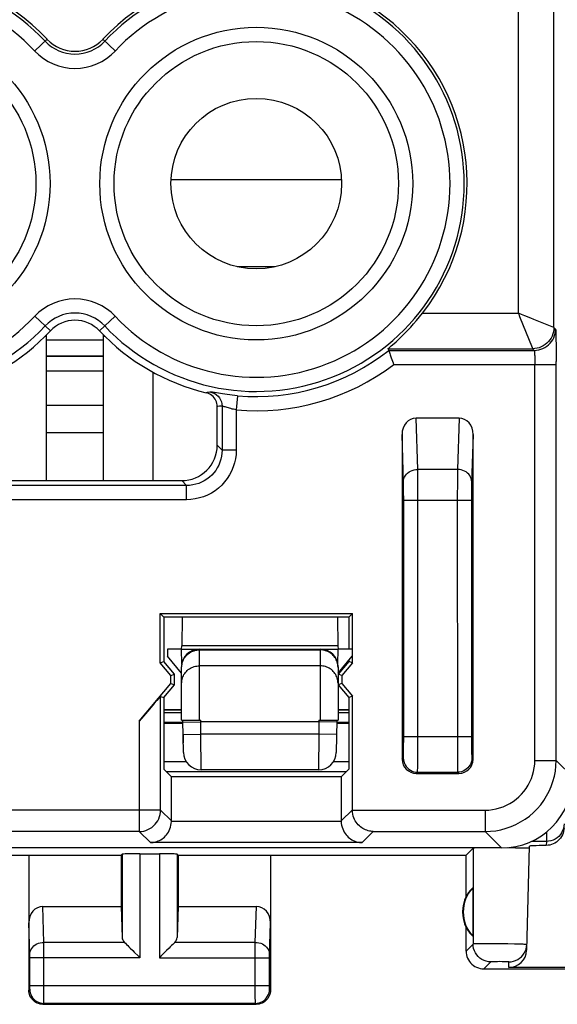
# Model space of a CAD drawing. Units: millimetres. Extents: x -22.4 to 22.4, y -24.3 to 24.7.
# Drawn here: x 0.5 to 8.1, y -24.3 to -10.5 of the extents above; entities that cross this region are included whole.
import ezdxf

# ---------------------------------------------------------------- set-up
doc = ezdxf.new("R2010")
doc.units = ezdxf.units.MM
doc.header["$LTSCALE"] = 16.335
doc.layers.get('0').update_dxf_attribs({"linetype": 'CONTINUOUS'})
for name, color, linetype in [('ASSI', 7, 'CONTINUOUS'), ('CURVE', 7, 'CONTINUOUS'), ('DRAFT', 7, 'CONTINUOUS'), ('RACCORDO', 7, 'CONTINUOUS'), ('SUPERFICI', 7, 'CONTINUOUS')]:
    doc.layers.add(name, color=color, linetype=linetype)

msp = doc.modelspace()

# ---------------------------------------------------------------- linework, layer by layer
at = {"color": 253, "linetype": 'CONTINUOUS'}
for p, q in [((7.536, -14.614), (7.536, -7.777)), ((8.036, -14.814), (8.036, -7.777)), ((0.735, -10.923), (0.91, -10.759)), ((1.865, -10.923), (1.69, -10.759)), ((5.048, -12.738), (2.652, -12.738)), ((4.117, -13.959), (3.583, -13.959)), ((0.735, -14.656), (0.955, -14.863)), ((1.865, -14.656), (1.645, -14.863)), ((6.188, -14.614), (7.536, -14.614)), ((7.536, -14.614), (7.554, -14.658)), ((7.554, -14.658), (7.729, -15.096)), ((8.034, -14.813), (7.752, -14.7)), ((8.036, -14.814), (8.034, -14.813)), ((8.036, -14.814), (8.059, -14.837)), ((0.9, -14.94), (0.879, -14.94)), ((1.721, -14.94), (1.7, -14.94)), ((8.064, -14.93), (8.065, -14.986)), ((7.729, -15.096), (7.736, -15.114)), ((8.065, -14.986), (8.066, -15.053)), ((8.066, -15.053), (8.067, -15.167)), ((0.9, -15.213), (1.7, -15.213)), ((0.9, -15.219), (1.7, -15.219)), ((5.706, -15.114), (7.736, -15.114)), ((5.714, -15.137), (7.759, -15.137)), ((7.736, -15.114), (7.759, -15.137)), ((7.767, -15.24), (7.767, -15.271)), ((8.067, -15.167), (8.068, -15.293)), ((5.782, -15.336), (8.068, -15.336)), ((7.767, -15.271), (7.768, -15.303)), ((7.768, -15.303), (7.768, -15.336)), ((7.768, -20.908), (7.768, -15.336)), ((8.068, -20.908), (8.068, -15.293)), ((3.161, -15.731), (3.146, -15.733)), ((3.175, -15.729), (3.161, -15.731)), ((3.197, -15.727), (3.175, -15.729)), ((3.211, -15.724), (3.197, -15.727)), ((3.318, -15.741), (3.235, -15.727)), ((3.586, -15.775), (3.568, -15.974)), ((3.346, -15.923), (3.331, -15.924)), ((3.369, -15.92), (3.346, -15.923)), ((3.369, -15.92), (3.369, -16.539)), ((3.568, -15.974), (3.568, -16.539)), ((6.12, -16.812), (6.098, -16.09)), ((6.702, -16.09), (6.68, -16.812)), ((5.921, -16.999), (5.9, -16.319)), ((6.9, -16.319), (6.879, -16.999)), ((3.369, -16.539), (3.3, -16.471)), ((3.568, -16.539), (3.369, -16.539)), ((6.68, -16.812), (6.12, -16.812)), ((6.121, -16.862), (6.12, -16.812)), ((6.122, -16.958), (6.121, -16.862)), ((6.679, -16.891), (6.678, -16.995)), ((2.869, -17.039), (-0.269, -17.039)), ((2.869, -17.039), (2.801, -16.97)), ((2.869, -17.238), (2.869, -17.039)), ((5.921, -17.033), (5.921, -16.999)), ((5.922, -17.073), (5.921, -17.033)), ((6.123, -17.115), (6.122, -16.958)), ((6.678, -16.995), (6.677, -17.201)), ((5.922, -17.142), (5.922, -17.073)), ((5.923, -17.218), (5.922, -17.142)), ((6.123, -20.658), (6.123, -17.115)), ((6.878, -17.118), (6.877, -17.193)), ((6.878, -17.052), (6.878, -17.118)), ((2.869, -17.238), (-0.269, -17.238)), ((5.923, -20.624), (5.923, -17.218)), ((5.923, -17.245), (6.877, -17.245)), ((6.677, -17.201), (6.678, -20.742)), ((6.877, -17.193), (6.877, -20.598)), ((2.505, -21.608), (2.505, -20.007)), ((2.205, -20.357), (2.205, -21.908)), ((5.922, -20.698), (5.923, -20.624)), ((5.923, -20.572), (6.877, -20.572)), ((6.877, -20.598), (6.878, -20.674)), ((5.922, -20.763), (5.922, -20.698)), ((6.122, -20.856), (6.123, -20.658)), ((6.678, -20.742), (6.678, -20.891)), ((6.878, -20.674), (6.878, -20.743)), ((6.878, -20.743), (6.879, -20.783)), ((6.879, -20.783), (6.879, -20.816)), ((5.9, -20.89), (5.918, -20.872)), ((6.121, -20.952), (6.122, -20.856)), ((6.678, -20.891), (6.679, -20.979)), ((6.882, -20.872), (6.9, -20.89)), ((7.768, -20.908), (8.068, -20.908)), ((8.068, -20.908), (8.3, -21.14)), ((6.679, -20.979), (6.68, -21.023)), ((6.1, -21.09), (6.118, -21.072)), ((6.118, -21.072), (6.682, -21.072)), ((6.682, -21.072), (6.7, -21.09)), ((2.505, -21.608), (0.095, -21.608)), ((2.656, -21.76), (2.505, -21.608)), ((5.201, -21.603), (5.044, -21.76)), ((5.201, -21.608), (7.068, -21.608)), ((7.068, -21.608), (7.068, -21.908)), ((5.044, -21.765), (2.656, -21.765)), ((2.205, -21.908), (0.395, -21.908)), ((2.362, -22.065), (2.205, -21.908)), ((5.495, -21.908), (5.338, -22.065)), ((5.495, -21.908), (7.068, -21.908)), ((7.068, -21.908), (7.3, -22.14)), ((5.338, -22.065), (2.362, -22.065))]:
    msp.add_line(p, q, dxfattribs=at)
at = {"color": 7, "linetype": 'CONTINUOUS'}
for p, q in [((0.9, -16.97), (0.9, -14.918)), ((1.7, -16.97), (1.7, -14.918)), ((0.9, -14.99), (1.7, -14.99)), ((5.706, -15.114), (5.714, -15.137)), ((5.773, -15.311), (5.782, -15.336)), ((0.9, -15.425), (1.7, -15.425)), ((0.9, -15.908), (1.7, -15.908)), ((3.3, -16.471), (3.3, -15.928)), ((6.702, -16.09), (6.098, -16.09)), ((0.9, -16.294), (1.7, -16.294)), ((5.9, -16.319), (5.9, -20.89)), ((6.9, -20.89), (6.9, -16.319)), ((-0.201, -16.97), (2.801, -16.97)), ((2.499, -18.839), (5.201, -18.839)), ((2.55, -18.89), (2.499, -18.839)), ((2.499, -19.535), (2.499, -18.839)), ((5.201, -18.839), (5.15, -18.89)), ((5.201, -19.535), (5.201, -18.839)), ((5.15, -18.89), (2.55, -18.89)), ((2.55, -18.89), (2.55, -19.516)), ((5.15, -18.89), (5.15, -19.34)), ((2.499, -19.535), (2.55, -19.516)), ((2.649, -19.713), (2.499, -19.535)), ((2.7, -19.695), (2.55, -19.516)), ((5.15, -19.516), (5, -19.695)), ((5.201, -19.535), (5.051, -19.713)), ((5.15, -19.5), (5.15, -19.516)), ((5.201, -19.535), (5.15, -19.516)), ((2.649, -19.713), (2.7, -19.695)), ((2.649, -19.827), (2.649, -19.713)), ((2.7, -19.845), (2.7, -19.695)), ((5.051, -19.713), (5, -19.695)), ((5.051, -19.713), (5.051, -19.827)), ((2.205, -20.357), (2.649, -19.827)), ((2.55, -20.024), (2.7, -19.845)), ((2.649, -19.827), (2.7, -19.845)), ((5.051, -19.827), (5, -19.845)), ((5, -19.845), (5.15, -20.024)), ((5.051, -19.827), (5.201, -20.005)), ((2.505, -20.007), (2.55, -20.024)), ((2.55, -20.024), (2.55, -21.033)), ((5.201, -20.005), (5.15, -20.024)), ((5.15, -20.024), (5.15, -21.033)), ((5.201, -21.603), (5.201, -20.005)), ((2.656, -21.14), (2.55, -21.033)), ((5.044, -21.14), (5.15, -21.033)), ((5.044, -21.14), (2.656, -21.14)), ((2.656, -21.76), (2.656, -21.14)), ((5.044, -21.14), (5.044, -21.76)), ((6.1, -21.09), (6.7, -21.09)), ((7.3, -22.14), (-6.3, -22.14))]:
    msp.add_line(p, q, dxfattribs=at)
for points in [[(5.816, -15.015), (5.844, -14.988), (5.875, -14.959), (5.908, -14.927), (5.944, -14.891), (5.982, -14.852), (6.022, -14.81), (6.062, -14.765), (6.103, -14.717), (6.145, -14.666), (6.188, -14.614)], [(5.706, -15.114), (5.707, -15.112), (5.712, -15.107), (5.721, -15.099)], [(5.721, -15.099), (5.749, -15.074), (5.768, -15.058), (5.816, -15.015)], [(5.714, -15.137), (5.715, -15.139), (5.717, -15.145), (5.72, -15.154), (5.724, -15.166), (5.729, -15.181), (5.735, -15.198), (5.749, -15.24)], [(5.749, -15.24), (5.757, -15.263), (5.773, -15.311)], [(3.3, -15.928), (3.299, -15.905), (3.295, -15.883), (3.289, -15.862), (3.28, -15.842), (3.27, -15.822), (3.257, -15.804), (3.242, -15.787), (3.226, -15.772), (3.208, -15.759), (3.188, -15.748), (3.168, -15.74), (3.146, -15.733)], [(5.495, -21.908), (5.477, -21.907), (5.459, -21.905), (5.441, -21.902), (5.422, -21.897), (5.404, -21.891), (5.386, -21.884), (5.368, -21.876), (5.35, -21.866), (5.333, -21.855), (5.316, -21.843), (5.3, -21.829), (5.284, -21.814), (5.27, -21.797), (5.256, -21.778), (5.243, -21.759), (5.232, -21.737), (5.222, -21.714), (5.213, -21.69), (5.207, -21.664), (5.202, -21.636), (5.201, -21.608)], [(2.362, -22.065), (2.38, -22.064), (2.398, -22.062), (2.416, -22.059), (2.435, -22.054), (2.453, -22.048), (2.471, -22.041), (2.489, -22.033), (2.507, -22.023), (2.524, -22.012), (2.541, -22), (2.557, -21.986), (2.573, -21.971), (2.587, -21.954), (2.601, -21.936), (2.614, -21.916), (2.625, -21.894), (2.635, -21.871), (2.644, -21.847), (2.65, -21.821), (2.655, -21.793), (2.656, -21.765)], [(5.044, -21.765), (5.046, -21.793), (5.05, -21.821), (5.056, -21.847), (5.065, -21.871), (5.075, -21.894), (5.086, -21.916), (5.099, -21.936), (5.113, -21.954), (5.127, -21.971), (5.143, -21.986), (5.159, -22), (5.176, -22.012), (5.193, -22.023), (5.211, -22.033), (5.229, -22.041), (5.247, -22.048), (5.265, -22.054), (5.284, -22.059), (5.302, -22.062), (5.32, -22.064), (5.338, -22.065)]]:
    msp.add_lwpolyline(points, dxfattribs=at)
at = {"color": 253, "linetype": 'CONTINUOUS'}
for points in [[(7.625, -14.649), (7.581, -14.632), (7.536, -14.614)], [(7.752, -14.7), (7.711, -14.684), (7.625, -14.649)], [(8.036, -14.814), (8.035, -14.845), (8.03, -14.876), (8.022, -14.906), (8.01, -14.936), (7.996, -14.964), (7.979, -14.99), (7.959, -15.014), (7.937, -15.037), (7.913, -15.056), (7.886, -15.073), (7.858, -15.088), (7.829, -15.099), (7.799, -15.107), (7.768, -15.112), (7.736, -15.114)], [(7.759, -15.137), (7.791, -15.135), (7.822, -15.13), (7.852, -15.122), (7.881, -15.111), (7.909, -15.096), (7.936, -15.079), (7.96, -15.059), (7.982, -15.037), (8.002, -15.013), (8.019, -14.987), (8.033, -14.959), (8.044, -14.929), (8.053, -14.899), (8.058, -14.868), (8.059, -14.837)], [(8.059, -14.837), (8.06, -14.839), (8.061, -14.846), (8.061, -14.856), (8.062, -14.869), (8.063, -14.886), (8.063, -14.906), (8.064, -14.93)], [(7.759, -15.137), (7.759, -15.137), (7.759, -15.137), (7.759, -15.137), (7.759, -15.137), (7.759, -15.137), (7.759, -15.137)], [(7.759, -15.137), (7.76, -15.139), (7.761, -15.142), (7.762, -15.146), (7.763, -15.152), (7.763, -15.16), (7.764, -15.168), (7.764, -15.177), (7.765, -15.188), (7.765, -15.2), (7.766, -15.212), (7.766, -15.226), (7.767, -15.24)], [(3.235, -15.727), (3.224, -15.726), (3.216, -15.725), (3.211, -15.724)], [(3.211, -15.724), (3.24, -15.733), (3.267, -15.746), (3.292, -15.763), (3.315, -15.783), (3.333, -15.806), (3.349, -15.833), (3.36, -15.861), (3.366, -15.89), (3.369, -15.92)], [(3.586, -15.775), (3.549, -15.771), (3.512, -15.768), (3.477, -15.764), (3.442, -15.759), (3.408, -15.755), (3.376, -15.75), (3.346, -15.745), (3.318, -15.741)], [(3.331, -15.924), (3.308, -15.927), (3.3, -15.928)], [(3.44, -15.943), (3.412, -15.933), (3.4, -15.929), (3.39, -15.926), (3.381, -15.923), (3.375, -15.921), (3.371, -15.92), (3.369, -15.92)], [(3.568, -15.974), (3.549, -15.97), (3.529, -15.966), (3.51, -15.962), (3.492, -15.957), (3.474, -15.952), (3.457, -15.947), (3.44, -15.943)], [(3.369, -16.539), (3.367, -16.583), (3.361, -16.626), (3.352, -16.669), (3.339, -16.71), (3.322, -16.751), (3.302, -16.789), (3.279, -16.826), (3.252, -16.861), (3.223, -16.893), (3.191, -16.922), (3.156, -16.949), (3.119, -16.972), (3.081, -16.992), (3.041, -17.009), (2.999, -17.022), (2.956, -17.031), (2.913, -17.037), (2.869, -17.039)], [(3.568, -16.539), (3.566, -16.601), (3.558, -16.661), (3.545, -16.72), (3.526, -16.778), (3.503, -16.835), (3.475, -16.889), (3.442, -16.94), (3.405, -16.989), (3.364, -17.034), (3.319, -17.075), (3.271, -17.112), (3.219, -17.145), (3.165, -17.173), (3.109, -17.196), (3.051, -17.214), (2.992, -17.228), (2.931, -17.236), (2.869, -17.238)], [(5.92, -16.985), (5.922, -16.962), (5.927, -16.94), (5.936, -16.919), (5.948, -16.899), (5.962, -16.88), (5.979, -16.863), (5.999, -16.848), (6.021, -16.835), (6.044, -16.825), (6.069, -16.818), (6.094, -16.813), (6.12, -16.812)], [(6.68, -16.812), (6.68, -16.835), (6.679, -16.891)], [(6.88, -16.985), (6.878, -16.962), (6.873, -16.94), (6.864, -16.919), (6.852, -16.899), (6.838, -16.88), (6.821, -16.863), (6.801, -16.848), (6.779, -16.835), (6.756, -16.825), (6.731, -16.818), (6.706, -16.813), (6.68, -16.812)], [(6.879, -16.999), (6.879, -17.015), (6.878, -17.052)], [(5.918, -20.872), (5.918, -20.871), (5.919, -20.867), (5.919, -20.861), (5.919, -20.853), (5.92, -20.843), (5.92, -20.83), (5.921, -20.816), (5.921, -20.8), (5.922, -20.763)], [(5.918, -20.872), (5.919, -20.898), (5.924, -20.924), (5.933, -20.949), (5.944, -20.972), (5.959, -20.994), (5.976, -21.014), (5.996, -21.031), (6.018, -21.046), (6.041, -21.057), (6.066, -21.066), (6.091, -21.071), (6.118, -21.072)], [(6.882, -20.872), (6.881, -20.898), (6.876, -20.924), (6.867, -20.949), (6.856, -20.972), (6.841, -20.994), (6.824, -21.014), (6.804, -21.031), (6.782, -21.046), (6.759, -21.057), (6.734, -21.066), (6.709, -21.071), (6.682, -21.072)], [(6.879, -20.816), (6.88, -20.83), (6.88, -20.843), (6.881, -20.853), (6.881, -20.861), (6.881, -20.867), (6.882, -20.871), (6.882, -20.872)], [(7.068, -21.608), (7.12, -21.606), (7.172, -21.6), (7.223, -21.59), (7.273, -21.577), (7.323, -21.559), (7.371, -21.539), (7.417, -21.514), (7.462, -21.486), (7.504, -21.455), (7.544, -21.421), (7.581, -21.384), (7.615, -21.344), (7.646, -21.302), (7.674, -21.257), (7.699, -21.211), (7.72, -21.163), (7.737, -21.113), (7.75, -21.063), (7.76, -21.012), (7.766, -20.96), (7.768, -20.908)], [(7.068, -21.908), (7.143, -21.905), (7.217, -21.897), (7.29, -21.883), (7.363, -21.863), (7.433, -21.839), (7.502, -21.809), (7.568, -21.774), (7.631, -21.734), (7.691, -21.69), (7.748, -21.641), (7.801, -21.588), (7.85, -21.531), (7.894, -21.471), (7.934, -21.408), (7.969, -21.342), (7.999, -21.273), (8.023, -21.203), (8.043, -21.13), (8.057, -21.057), (8.065, -20.983), (8.068, -20.908)], [(6.118, -21.072), (6.118, -21.07), (6.118, -21.063), (6.119, -21.053), (6.119, -21.04), (6.12, -21.023), (6.12, -21.002), (6.121, -20.952)], [(6.68, -21.023), (6.681, -21.04), (6.681, -21.053), (6.682, -21.063), (6.682, -21.07), (6.682, -21.072)], [(2.205, -21.908), (2.236, -21.906), (2.267, -21.901), (2.298, -21.893), (2.327, -21.882), (2.355, -21.867), (2.382, -21.85), (2.406, -21.83), (2.428, -21.807), (2.448, -21.783), (2.465, -21.756), (2.479, -21.728), (2.49, -21.699), (2.498, -21.669), (2.503, -21.638), (2.505, -21.608)]]:
    msp.add_lwpolyline(points, dxfattribs=at)
for centre in [(-1.25, -12.79), (3.85, -12.79)]:
    msp.add_circle(centre, 2.2, dxfattribs=at)
at = {"color": 7, "linetype": 'CONTINUOUS'}
for centre, radius in [((-1.25, -12.79), 2), ((3.85, -12.79), 2), ((3.85, -12.79), 1.2)]:
    msp.add_circle(centre, radius, dxfattribs=at)
for centre, radius, start, end in [((-1.25, -12.79), 2.965, 43.2332, 217.9571), ((3.85, -12.79), 2.965, 322.0429, 136.7668), ((1.3, -10.393), 0.535, 223.2332, 316.7668), ((1.3, -15.187), 0.474, 43.2332, 136.7668), ((-1.25, -12.79), 3.026, 283.4445, 316.7668), ((3.85, -12.79), 3.026, 223.2332, 256.5555)]:
    msp.add_arc(centre, radius, start, end, dxfattribs=at)
at = {"color": 253, "linetype": 'CONTINUOUS'}
for centre, radius, start, end in [((-1.25, -12.79), 2.925, 43.2332, 316.7668), ((3.85, -12.79), 2.925, 223.2332, 136.7668), ((-1.25, -12.79), 2.725, 43.2332, 316.7668), ((3.85, -12.79), 2.725, 223.2332, 136.7668), ((1.3, -10.393), 0.575, 223.2332, 316.7668), ((1.3, -10.393), 0.775, 223.2332, 316.7668), ((1.3, -15.187), 0.775, 43.2332, 136.7668), ((1.3, -15.187), 0.575, 43.2332, 136.7668), ((3.85, -12.79), 2.997, 264.946, 308.4561), ((3.85, -12.79), 3.197, 264.946, 307.1881)]:
    msp.add_arc(centre, radius, start, end, dxfattribs=at)
at = {"color": 7, "linetype": 'CONTINUOUS'}
for centre, major_axis, ratio, start_param, end_param in [((6.1, -16.321), (-0.007, 0.231), 0.865926, -0.026174, 1.535896), ((6.7, -16.321), (0.007, 0.231), 0.865926, -1.535896, 0.026174), ((2.799, -16.469), (0.355, -0.355), 0.997265, -0.784029, 0.784029), ((2.205, -20.365), (0.3, 0.358), 0.011218, 0.004081, 1.557424), ((6.1, -20.89), (0.141, 0.141), 0.999695, -3.926839, -2.356347), ((6.7, -20.89), (0.141, -0.141), 0.999695, -0.785246, 0.785246), ((7.3, -21.14), (0.707, -0.707), 0.999695, -0.785246, 0.785246), ((5.501, -21.603), (0.212, 0.212), 0.999695, 2.356347, 2.373495), ((2.356, -21.76), (0.212, -0.212), 0.999695, 0.768097, 0.785246), ((5.344, -21.76), (0.212, 0.212), 0.999695, -3.926839, -3.90969)]:
    msp.add_ellipse(centre, major_axis=major_axis, ratio=ratio, start_param=start_param, end_param=end_param, dxfattribs=at)
at = {"layer": 'ASSI', "color": 253, "linetype": 'CONTINUOUS'}
for p, q in [((7.536, -14.614), (7.536, -7.777)), ((8.036, -14.814), (8.036, -7.777)), ((0.735, -10.923), (0.91, -10.759)), ((1.865, -10.923), (1.69, -10.759)), ((0.735, -14.656), (0.955, -14.863)), ((1.865, -14.656), (1.645, -14.863)), ((6.188, -14.614), (7.536, -14.614)), ((7.536, -14.614), (7.554, -14.658)), ((7.554, -14.658), (7.729, -15.096)), ((8.034, -14.813), (7.752, -14.7)), ((8.036, -14.814), (8.034, -14.813)), ((8.036, -14.814), (8.059, -14.837)), ((8.064, -14.93), (8.065, -14.986)), ((7.729, -15.096), (7.736, -15.114)), ((8.065, -14.986), (8.066, -15.053)), ((8.066, -15.053), (8.067, -15.167)), ((5.706, -15.114), (7.736, -15.114)), ((5.714, -15.137), (7.759, -15.137)), ((7.736, -15.114), (7.759, -15.137)), ((7.767, -15.24), (7.767, -15.271)), ((8.067, -15.167), (8.068, -15.293)), ((5.782, -15.336), (8.068, -15.336)), ((7.767, -15.271), (7.768, -15.303)), ((7.768, -15.303), (7.768, -15.336)), ((7.768, -20.908), (7.768, -15.336)), ((8.068, -20.908), (8.068, -15.293)), ((3.161, -15.731), (3.146, -15.733)), ((3.175, -15.729), (3.161, -15.731)), ((3.197, -15.727), (3.175, -15.729)), ((3.211, -15.724), (3.197, -15.727)), ((3.318, -15.741), (3.235, -15.727)), ((3.586, -15.775), (3.568, -15.974)), ((3.346, -15.923), (3.331, -15.924)), ((3.369, -15.92), (3.346, -15.923)), ((3.369, -15.92), (3.369, -16.539)), ((3.568, -15.974), (3.568, -16.539)), ((6.12, -16.812), (6.098, -16.09)), ((6.702, -16.09), (6.68, -16.812)), ((5.921, -16.999), (5.9, -16.319)), ((6.9, -16.319), (6.879, -16.999)), ((3.369, -16.539), (3.3, -16.471)), ((3.568, -16.539), (3.369, -16.539)), ((6.68, -16.812), (6.12, -16.812)), ((6.121, -16.862), (6.12, -16.812)), ((6.122, -16.958), (6.121, -16.862)), ((6.679, -16.891), (6.678, -16.995)), ((2.869, -17.039), (-0.269, -17.039)), ((2.869, -17.039), (2.801, -16.97)), ((2.869, -17.238), (2.869, -17.039)), ((5.921, -17.033), (5.921, -16.999)), ((5.922, -17.073), (5.921, -17.033)), ((6.123, -17.115), (6.122, -16.958)), ((6.678, -16.995), (6.677, -17.201)), ((5.922, -17.142), (5.922, -17.073)), ((5.923, -17.218), (5.922, -17.142)), ((6.123, -20.658), (6.123, -17.115)), ((6.878, -17.118), (6.877, -17.193)), ((6.878, -17.052), (6.878, -17.118)), ((2.869, -17.238), (-0.269, -17.238)), ((5.923, -20.624), (5.923, -17.218)), ((5.923, -17.245), (6.877, -17.245)), ((6.677, -17.201), (6.678, -20.742)), ((6.877, -17.193), (6.877, -20.598)), ((2.505, -21.608), (2.505, -20.007)), ((2.205, -20.357), (2.205, -21.908)), ((5.922, -20.698), (5.923, -20.624)), ((5.923, -20.572), (6.877, -20.572)), ((6.877, -20.598), (6.878, -20.674)), ((5.922, -20.763), (5.922, -20.698)), ((6.122, -20.856), (6.123, -20.658)), ((6.678, -20.742), (6.678, -20.891)), ((6.878, -20.674), (6.878, -20.743)), ((6.878, -20.743), (6.879, -20.783)), ((6.879, -20.783), (6.879, -20.816)), ((5.9, -20.89), (5.918, -20.872)), ((6.121, -20.952), (6.122, -20.856)), ((6.678, -20.891), (6.679, -20.979)), ((6.882, -20.872), (6.9, -20.89)), ((7.768, -20.908), (8.068, -20.908)), ((8.068, -20.908), (8.3, -21.14)), ((6.679, -20.979), (6.68, -21.023)), ((6.1, -21.09), (6.118, -21.072)), ((6.118, -21.072), (6.682, -21.072)), ((6.682, -21.072), (6.7, -21.09)), ((2.505, -21.608), (0.095, -21.608)), ((2.656, -21.76), (2.505, -21.608)), ((5.201, -21.603), (5.044, -21.76)), ((5.201, -21.608), (7.068, -21.608)), ((7.068, -21.608), (7.068, -21.908)), ((5.044, -21.765), (2.656, -21.765)), ((2.205, -21.908), (0.395, -21.908)), ((2.362, -22.065), (2.205, -21.908)), ((5.495, -21.908), (5.338, -22.065)), ((5.495, -21.908), (7.068, -21.908)), ((7.068, -21.908), (7.3, -22.14)), ((7.931, -21.915), (7.93, -22.048)), ((5.338, -22.065), (2.362, -22.065)), ((6.898, -22.142), (6.898, -23.492)), ((7.93, -22.048), (7.929, -22.104)), ((1.963, -22.227), (1.963, -23.398)), ((2.213, -22.222), (2.213, -23.684)), ((2.487, -22.222), (2.487, -23.684)), ((2.737, -22.227), (2.737, -23.398)), ((0.864, -23.468), (0.848, -22.963)), ((3.836, -23.468), (3.852, -22.963)), ((0.664, -23.643), (0.65, -23.192)), ((4.036, -23.642), (4.05, -23.192)), ((1.997, -23.468), (0.864, -23.468)), ((0.864, -23.599), (0.864, -23.468)), ((3.836, -23.468), (2.703, -23.468)), ((3.836, -23.483), (3.836, -23.468)), ((3.836, -23.663), (3.836, -23.483)), ((6.898, -23.492), (6.8, -23.59)), ((6.935, -23.49), (6.923, -23.49)), ((6.948, -23.49), (6.935, -23.49)), ((6.972, -23.489), (6.948, -23.49)), ((7.011, -23.489), (6.972, -23.489)), ((7.068, -23.489), (7.011, -23.489)), ((7.16, -23.489), (7.068, -23.489)), ((7.275, -23.49), (7.16, -23.489)), ((7.39, -23.491), (7.275, -23.49)), ((7.483, -23.492), (7.39, -23.491)), ((7.54, -23.493), (7.483, -23.492)), ((7.578, -23.494), (7.54, -23.493)), ((7.603, -23.495), (7.578, -23.494)), ((7.617, -23.496), (7.603, -23.495)), ((0.664, -23.649), (0.664, -23.643)), ((0.664, -23.656), (0.664, -23.649)), ((0.664, -23.667), (0.664, -23.656)), ((0.664, -23.68), (0.664, -23.667)), ((0.664, -24.087), (0.664, -23.68)), ((2.213, -23.684), (0.664, -23.684)), ((0.864, -24.243), (0.864, -23.599)), ((2.487, -23.684), (4.036, -23.684)), ((3.836, -24.077), (3.836, -23.663)), ((4.036, -23.646), (4.036, -23.642)), ((4.036, -23.651), (4.036, -23.646)), ((4.036, -23.658), (4.036, -23.651)), ((4.036, -23.669), (4.036, -23.658)), ((4.036, -23.682), (4.036, -23.669)), ((4.036, -24.089), (4.036, -23.682)), ((7.148, -23.742), (7.05, -23.84)), ((7.161, -23.741), (7.157, -23.741)), ((7.165, -23.741), (7.161, -23.741)), ((7.17, -23.74), (7.165, -23.741)), ((7.18, -23.74), (7.17, -23.74)), ((7.194, -23.74), (7.18, -23.74)), ((7.214, -23.74), (7.194, -23.74)), ((7.241, -23.74), (7.214, -23.74)), ((7.276, -23.739), (7.241, -23.74)), ((7.31, -23.74), (7.276, -23.739)), ((7.338, -23.74), (7.31, -23.74)), ((7.358, -23.74), (7.338, -23.74)), ((7.372, -23.74), (7.358, -23.74)), ((7.381, -23.74), (7.372, -23.74)), ((7.387, -23.741), (7.381, -23.74)), ((7.392, -23.741), (7.387, -23.741)), ((7.402, -23.824), (7.404, -23.742)), ((0.664, -24.077), (4.036, -24.077)), ((0.664, -24.102), (0.664, -24.087)), ((0.664, -24.11), (0.664, -24.102)), ((3.836, -24.233), (3.836, -24.077)), ((4.036, -24.1), (4.036, -24.089)), ((4.036, -24.108), (4.036, -24.1)), ((4.036, -24.114), (4.036, -24.108)), ((0.65, -24.14), (0.663, -24.127)), ((0.863, -24.304), (0.864, -24.243)), ((3.837, -24.304), (3.836, -24.233)), ((4.036, -24.118), (4.036, -24.114)), ((4.036, -24.121), (4.036, -24.118)), ((4.05, -24.14), (4.037, -24.127)), ((0.85, -24.34), (0.863, -24.327)), ((3.837, -24.327), (0.863, -24.327)), ((3.837, -24.318), (3.837, -24.304)), ((3.837, -24.324), (3.837, -24.318)), ((3.85, -24.34), (3.837, -24.327))]:
    msp.add_line(p, q, dxfattribs=at)
at = {"layer": 'ASSI', "color": 7, "linetype": 'CONTINUOUS'}
for p, q in [((5.706, -15.114), (5.714, -15.137)), ((5.773, -15.311), (5.782, -15.336)), ((2.4, -16.97), (2.4, -15.445)), ((3.3, -16.471), (3.3, -15.928)), ((6.702, -16.09), (6.098, -16.09)), ((5.9, -16.319), (5.9, -20.89)), ((6.9, -20.89), (6.9, -16.319)), ((-0.201, -16.97), (2.801, -16.97)), ((2.499, -18.839), (5.201, -18.839)), ((2.55, -18.89), (2.499, -18.839)), ((2.499, -19.535), (2.499, -18.839)), ((5.201, -18.839), (5.15, -18.89)), ((5.201, -19.535), (5.201, -18.839)), ((5.15, -18.89), (2.55, -18.89)), ((2.55, -18.89), (2.55, -19.516)), ((5.15, -18.89), (5.15, -19.34)), ((2.499, -19.535), (2.55, -19.516)), ((2.649, -19.713), (2.499, -19.535)), ((2.7, -19.695), (2.55, -19.516)), ((5.15, -19.516), (5, -19.695)), ((5.201, -19.535), (5.051, -19.713)), ((5.15, -19.5), (5.15, -19.516)), ((5.201, -19.535), (5.15, -19.516)), ((2.649, -19.713), (2.7, -19.695)), ((2.649, -19.827), (2.649, -19.713)), ((2.7, -19.845), (2.7, -19.695)), ((5.051, -19.713), (5, -19.695)), ((5.051, -19.713), (5.051, -19.827)), ((2.205, -20.357), (2.649, -19.827)), ((2.55, -20.024), (2.7, -19.845)), ((2.649, -19.827), (2.7, -19.845)), ((5.051, -19.827), (5, -19.845)), ((5, -19.845), (5.15, -20.024)), ((5.051, -19.827), (5.201, -20.005)), ((2.505, -20.007), (2.55, -20.024)), ((2.55, -20.024), (2.55, -21.033)), ((5.201, -20.005), (5.15, -20.024)), ((5.15, -20.024), (5.15, -21.033)), ((5.201, -21.603), (5.201, -20.005)), ((2.656, -21.14), (2.55, -21.033)), ((5.044, -21.14), (5.15, -21.033)), ((5.044, -21.14), (2.656, -21.14)), ((2.656, -21.76), (2.656, -21.14)), ((5.044, -21.14), (5.044, -21.76)), ((6.1, -21.09), (6.7, -21.09)), ((7.3, -22.14), (-6.3, -22.14)), ((6.8, -22.24), (6.898, -22.142)), ((7.39, -22.135), (7.495, -22.136)), ((7.495, -22.136), (7.556, -22.137)), ((7.69, -22.115), (7.652, -23.58)), ((7.688, -22.141), (7.69, -22.142)), ((-1.95, -22.24), (1.95, -22.24)), ((0.65, -22.24), (0.65, -24.14)), ((1.95, -22.24), (1.963, -22.227)), ((1.95, -22.24), (1.95, -22.963)), ((2.213, -22.222), (2.487, -22.222)), ((2.75, -22.24), (2.737, -22.227)), ((2.75, -22.24), (6.8, -22.24)), ((2.75, -22.24), (2.75, -22.963)), ((4.05, -22.24), (4.05, -24.14)), ((6.8, -22.822), (6.8, -22.24)), ((6.896, -22.701), (6.896, -23.379)), ((0.848, -22.963), (1.95, -22.963)), ((1.95, -22.963), (1.963, -23.398)), ((2.75, -22.963), (2.737, -23.398)), ((2.75, -22.963), (3.852, -22.963)), ((6.8, -23.59), (6.8, -23.258)), ((2.134, -23.605), (2.193, -23.664)), ((2.193, -23.664), (2.213, -23.684)), ((2.507, -23.664), (2.487, -23.684)), ((2.566, -23.605), (2.507, -23.664)), ((10.184, -23.824), (7.402, -23.824)), ((7.05, -23.84), (10.2, -23.84)), ((0.85, -24.34), (3.85, -24.34))]:
    msp.add_line(p, q, dxfattribs=at)
for points in [[(5.816, -15.015), (5.844, -14.988), (5.875, -14.959), (5.908, -14.927), (5.944, -14.891), (5.982, -14.852), (6.022, -14.81), (6.062, -14.765), (6.103, -14.717), (6.145, -14.666), (6.188, -14.614)], [(5.706, -15.114), (5.707, -15.112), (5.712, -15.107), (5.721, -15.099)], [(5.721, -15.099), (5.749, -15.074), (5.768, -15.058), (5.816, -15.015)], [(5.714, -15.137), (5.715, -15.139), (5.717, -15.145), (5.72, -15.154), (5.724, -15.166), (5.729, -15.181), (5.735, -15.198), (5.749, -15.24)], [(5.749, -15.24), (5.757, -15.263), (5.773, -15.311)], [(3.3, -15.928), (3.299, -15.905), (3.295, -15.883), (3.289, -15.862), (3.28, -15.842), (3.27, -15.822), (3.257, -15.804), (3.242, -15.787), (3.226, -15.772), (3.208, -15.759), (3.188, -15.748), (3.168, -15.74), (3.146, -15.733)], [(5.495, -21.908), (5.477, -21.907), (5.459, -21.905), (5.441, -21.902), (5.422, -21.897), (5.404, -21.891), (5.386, -21.884), (5.368, -21.876), (5.35, -21.866), (5.333, -21.855), (5.316, -21.843), (5.3, -21.829), (5.284, -21.814), (5.27, -21.797), (5.256, -21.778), (5.243, -21.759), (5.232, -21.737), (5.222, -21.714), (5.213, -21.69), (5.207, -21.664), (5.202, -21.636), (5.201, -21.608)], [(2.362, -22.065), (2.38, -22.064), (2.398, -22.062), (2.416, -22.059), (2.435, -22.054), (2.453, -22.048), (2.471, -22.041), (2.489, -22.033), (2.507, -22.023), (2.524, -22.012), (2.541, -22), (2.557, -21.986), (2.573, -21.971), (2.587, -21.954), (2.601, -21.936), (2.614, -21.916), (2.625, -21.894), (2.635, -21.871), (2.644, -21.847), (2.65, -21.821), (2.655, -21.793), (2.656, -21.765)], [(5.044, -21.765), (5.046, -21.793), (5.05, -21.821), (5.056, -21.847), (5.065, -21.871), (5.075, -21.894), (5.086, -21.916), (5.099, -21.936), (5.113, -21.954), (5.127, -21.971), (5.143, -21.986), (5.159, -22), (5.176, -22.012), (5.193, -22.023), (5.211, -22.033), (5.229, -22.041), (5.247, -22.048), (5.265, -22.054), (5.284, -22.059), (5.302, -22.062), (5.32, -22.064), (5.338, -22.065)], [(8.179, -21.854), (8.177, -21.881), (8.173, -21.906), (8.165, -21.931), (8.155, -21.956), (8.143, -21.98), (8.128, -22.002), (8.111, -22.022), (8.093, -22.04), (8.072, -22.056), (8.051, -22.07), (8.027, -22.082), (8.003, -22.091), (7.979, -22.098), (7.954, -22.102), (7.929, -22.104)], [(6.898, -22.142), (6.9, -22.141), (6.906, -22.141), (6.915, -22.14), (6.918, -22.14)], [(7.556, -22.137), (7.607, -22.138), (7.628, -22.138), (7.647, -22.139), (7.662, -22.14), (7.674, -22.14), (7.683, -22.141), (7.688, -22.141)], [(1.997, -23.468), (2.011, -23.481), (2.026, -23.496), (2.042, -23.513), (2.059, -23.53), (2.077, -23.548)], [(2.077, -23.548), (2.114, -23.585), (2.134, -23.605)], [(2.623, -23.548), (2.586, -23.585), (2.566, -23.605)], [(2.703, -23.468), (2.69, -23.482), (2.675, -23.497), (2.658, -23.513), (2.641, -23.53), (2.623, -23.548)], [(7.628, -23.603), (7.633, -23.592), (7.644, -23.562), (7.651, -23.53), (7.654, -23.498)], [(6.8, -23.59), (6.801, -23.616), (6.805, -23.642), (6.812, -23.667), (6.822, -23.692), (6.834, -23.715), (6.848, -23.737), (6.864, -23.757), (6.883, -23.776), (6.903, -23.792), (6.925, -23.806), (6.948, -23.818), (6.973, -23.828), (6.998, -23.835), (7.024, -23.839), (7.05, -23.84)], [(0.85, -24.34), (0.829, -24.339), (0.809, -24.336), (0.788, -24.33), (0.769, -24.323), (0.75, -24.313), (0.732, -24.302), (0.716, -24.288), (0.701, -24.274), (0.688, -24.258), (0.677, -24.24), (0.667, -24.221), (0.66, -24.202), (0.654, -24.181), (0.651, -24.161), (0.65, -24.14)], [(4.05, -24.14), (4.049, -24.161), (4.046, -24.181), (4.04, -24.202), (4.033, -24.221), (4.023, -24.24), (4.012, -24.258), (3.999, -24.274), (3.984, -24.288), (3.968, -24.302), (3.95, -24.313), (3.931, -24.323), (3.912, -24.33), (3.891, -24.336), (3.871, -24.339), (3.85, -24.34)]]:
    msp.add_lwpolyline(points, dxfattribs=at)
at = {"layer": 'ASSI', "color": 253, "linetype": 'CONTINUOUS'}
for points in [[(7.625, -14.649), (7.581, -14.632), (7.536, -14.614)], [(7.752, -14.7), (7.711, -14.684), (7.625, -14.649)], [(8.036, -14.814), (8.035, -14.845), (8.03, -14.876), (8.022, -14.906), (8.01, -14.936), (7.996, -14.964), (7.979, -14.99), (7.959, -15.014), (7.937, -15.037), (7.913, -15.056), (7.886, -15.073), (7.858, -15.088), (7.829, -15.099), (7.799, -15.107), (7.768, -15.112), (7.736, -15.114)], [(7.759, -15.137), (7.791, -15.135), (7.822, -15.13), (7.852, -15.122), (7.881, -15.111), (7.909, -15.096), (7.936, -15.079), (7.96, -15.059), (7.982, -15.037), (8.002, -15.013), (8.019, -14.987), (8.033, -14.959), (8.044, -14.929), (8.053, -14.899), (8.058, -14.868), (8.059, -14.837)], [(8.059, -14.837), (8.06, -14.839), (8.061, -14.846), (8.061, -14.856), (8.062, -14.869), (8.063, -14.886), (8.063, -14.906), (8.064, -14.93)], [(7.759, -15.137), (7.759, -15.137), (7.759, -15.137), (7.759, -15.137), (7.759, -15.137), (7.759, -15.137), (7.759, -15.137)], [(7.759, -15.137), (7.76, -15.139), (7.761, -15.142), (7.762, -15.146), (7.763, -15.152), (7.763, -15.16), (7.764, -15.168), (7.764, -15.177), (7.765, -15.188), (7.765, -15.2), (7.766, -15.212), (7.766, -15.226), (7.767, -15.24)], [(3.235, -15.727), (3.224, -15.726), (3.216, -15.725), (3.211, -15.724)], [(3.211, -15.724), (3.24, -15.733), (3.267, -15.746), (3.292, -15.763), (3.315, -15.783), (3.333, -15.806), (3.349, -15.833), (3.36, -15.861), (3.366, -15.89), (3.369, -15.92)], [(3.586, -15.775), (3.549, -15.771), (3.512, -15.768), (3.477, -15.764), (3.442, -15.759), (3.408, -15.755), (3.376, -15.75), (3.346, -15.745), (3.318, -15.741)], [(3.331, -15.924), (3.308, -15.927), (3.3, -15.928)], [(3.44, -15.943), (3.412, -15.933), (3.4, -15.929), (3.39, -15.926), (3.381, -15.923), (3.375, -15.921), (3.371, -15.92), (3.369, -15.92)], [(3.568, -15.974), (3.549, -15.97), (3.529, -15.966), (3.51, -15.962), (3.492, -15.957), (3.474, -15.952), (3.457, -15.947), (3.44, -15.943)], [(3.369, -16.539), (3.367, -16.583), (3.361, -16.626), (3.352, -16.669), (3.339, -16.71), (3.322, -16.751), (3.302, -16.789), (3.279, -16.826), (3.252, -16.861), (3.223, -16.893), (3.191, -16.922), (3.156, -16.949), (3.119, -16.972), (3.081, -16.992), (3.041, -17.009), (2.999, -17.022), (2.956, -17.031), (2.913, -17.037), (2.869, -17.039)], [(3.568, -16.539), (3.566, -16.601), (3.558, -16.661), (3.545, -16.72), (3.526, -16.778), (3.503, -16.835), (3.475, -16.889), (3.442, -16.94), (3.405, -16.989), (3.364, -17.034), (3.319, -17.075), (3.271, -17.112), (3.219, -17.145), (3.165, -17.173), (3.109, -17.196), (3.051, -17.214), (2.992, -17.228), (2.931, -17.236), (2.869, -17.238)], [(5.92, -16.985), (5.922, -16.962), (5.927, -16.94), (5.936, -16.919), (5.948, -16.899), (5.962, -16.88), (5.979, -16.863), (5.999, -16.848), (6.021, -16.835), (6.044, -16.825), (6.069, -16.818), (6.094, -16.813), (6.12, -16.812)], [(6.68, -16.812), (6.68, -16.835), (6.679, -16.891)], [(6.88, -16.985), (6.878, -16.962), (6.873, -16.94), (6.864, -16.919), (6.852, -16.899), (6.838, -16.88), (6.821, -16.863), (6.801, -16.848), (6.779, -16.835), (6.756, -16.825), (6.731, -16.818), (6.706, -16.813), (6.68, -16.812)], [(6.879, -16.999), (6.879, -17.015), (6.878, -17.052)], [(5.918, -20.872), (5.918, -20.871), (5.919, -20.867), (5.919, -20.861), (5.919, -20.853), (5.92, -20.843), (5.92, -20.83), (5.921, -20.816), (5.921, -20.8), (5.922, -20.763)], [(5.918, -20.872), (5.919, -20.898), (5.924, -20.924), (5.933, -20.949), (5.944, -20.972), (5.959, -20.994), (5.976, -21.014), (5.996, -21.031), (6.018, -21.046), (6.041, -21.057), (6.066, -21.066), (6.091, -21.071), (6.118, -21.072)], [(6.882, -20.872), (6.881, -20.898), (6.876, -20.924), (6.867, -20.949), (6.856, -20.972), (6.841, -20.994), (6.824, -21.014), (6.804, -21.031), (6.782, -21.046), (6.759, -21.057), (6.734, -21.066), (6.709, -21.071), (6.682, -21.072)], [(6.879, -20.816), (6.88, -20.83), (6.88, -20.843), (6.881, -20.853), (6.881, -20.861), (6.881, -20.867), (6.882, -20.871), (6.882, -20.872)], [(7.068, -21.608), (7.12, -21.606), (7.172, -21.6), (7.223, -21.59), (7.273, -21.577), (7.323, -21.559), (7.371, -21.539), (7.417, -21.514), (7.462, -21.486), (7.504, -21.455), (7.544, -21.421), (7.581, -21.384), (7.615, -21.344), (7.646, -21.302), (7.674, -21.257), (7.699, -21.211), (7.72, -21.163), (7.737, -21.113), (7.75, -21.063), (7.76, -21.012), (7.766, -20.96), (7.768, -20.908)], [(7.068, -21.908), (7.143, -21.905), (7.217, -21.897), (7.29, -21.883), (7.363, -21.863), (7.433, -21.839), (7.502, -21.809), (7.568, -21.774), (7.631, -21.734), (7.691, -21.69), (7.748, -21.641), (7.801, -21.588), (7.85, -21.531), (7.894, -21.471), (7.934, -21.408), (7.969, -21.342), (7.999, -21.273), (8.023, -21.203), (8.043, -21.13), (8.057, -21.057), (8.065, -20.983), (8.068, -20.908)], [(6.118, -21.072), (6.118, -21.07), (6.118, -21.063), (6.119, -21.053), (6.119, -21.04), (6.12, -21.023), (6.12, -21.002), (6.121, -20.952)], [(6.68, -21.023), (6.681, -21.04), (6.681, -21.053), (6.682, -21.063), (6.682, -21.07), (6.682, -21.072)], [(2.205, -21.908), (2.236, -21.906), (2.267, -21.901), (2.298, -21.893), (2.327, -21.882), (2.355, -21.867), (2.382, -21.85), (2.406, -21.83), (2.428, -21.807), (2.448, -21.783), (2.465, -21.756), (2.479, -21.728), (2.49, -21.699), (2.498, -21.669), (2.503, -21.638), (2.505, -21.608)], [(8.18, -21.802), (8.177, -21.834), (8.17, -21.866), (8.159, -21.896), (8.145, -21.925), (8.127, -21.952), (8.105, -21.976), (8.08, -21.997), (8.053, -22.015), (8.024, -22.029), (7.994, -22.039), (7.962, -22.046), (7.93, -22.048)], [(0.664, -23.641), (0.666, -23.618), (0.671, -23.596), (0.679, -23.575), (0.691, -23.555), (0.706, -23.536), (0.723, -23.519), (0.742, -23.504), (0.764, -23.491), (0.787, -23.481), (0.812, -23.474), (0.838, -23.469), (0.864, -23.468)], [(3.836, -23.468), (3.862, -23.469), (3.888, -23.474), (3.913, -23.481), (3.936, -23.491), (3.958, -23.504), (3.977, -23.519), (3.994, -23.536), (4.009, -23.555), (4.021, -23.575), (4.029, -23.596), (4.034, -23.618), (4.036, -23.641)], [(6.923, -23.49), (6.918, -23.49), (6.914, -23.49), (6.91, -23.491), (6.907, -23.491), (6.904, -23.491), (6.902, -23.491), (6.9, -23.491), (6.899, -23.492), (6.898, -23.492)], [(7.148, -23.742), (7.116, -23.74), (7.084, -23.733), (7.053, -23.723), (7.023, -23.708), (6.996, -23.69), (6.971, -23.668), (6.95, -23.644), (6.932, -23.617), (6.917, -23.587), (6.907, -23.556), (6.9, -23.524), (6.898, -23.492)], [(7.654, -23.498), (7.654, -23.498), (7.653, -23.498), (7.652, -23.498), (7.65, -23.497), (7.648, -23.497), (7.645, -23.497), (7.642, -23.497), (7.638, -23.497), (7.633, -23.496), (7.628, -23.496), (7.617, -23.496)], [(7.404, -23.742), (7.436, -23.74), (7.468, -23.733), (7.498, -23.723), (7.527, -23.709), (7.554, -23.692), (7.579, -23.671), (7.6, -23.647), (7.619, -23.621), (7.628, -23.603)], [(7.157, -23.741), (7.155, -23.741), (7.153, -23.741), (7.152, -23.741), (7.151, -23.741), (7.15, -23.741), (7.149, -23.741), (7.149, -23.742), (7.148, -23.742), (7.148, -23.742)], [(7.404, -23.742), (7.404, -23.742), (7.404, -23.742), (7.404, -23.741), (7.403, -23.741), (7.402, -23.741), (7.401, -23.741), (7.4, -23.741), (7.399, -23.741), (7.397, -23.741), (7.396, -23.741), (7.392, -23.741)], [(0.663, -24.127), (0.663, -24.126), (0.663, -24.126), (0.663, -24.124), (0.664, -24.122), (0.664, -24.12), (0.664, -24.117), (0.664, -24.11)], [(0.663, -24.127), (0.665, -24.153), (0.67, -24.179), (0.678, -24.203), (0.69, -24.227), (0.705, -24.249), (0.722, -24.268), (0.741, -24.285), (0.763, -24.3), (0.787, -24.312), (0.811, -24.32), (0.837, -24.325), (0.863, -24.327)], [(3.837, -24.327), (3.863, -24.325), (3.889, -24.32), (3.913, -24.312), (3.937, -24.3), (3.959, -24.285), (3.978, -24.268), (3.995, -24.249), (4.01, -24.227), (4.022, -24.203), (4.03, -24.179), (4.035, -24.153), (4.037, -24.127)], [(4.037, -24.127), (4.037, -24.127), (4.037, -24.127), (4.037, -24.126), (4.037, -24.126), (4.037, -24.125), (4.037, -24.124), (4.037, -24.123), (4.036, -24.122), (4.036, -24.121)], [(0.863, -24.327), (0.863, -24.325), (0.863, -24.321), (0.863, -24.304)], [(3.837, -24.327), (3.837, -24.326), (3.837, -24.325), (3.837, -24.324)]]:
    msp.add_lwpolyline(points, dxfattribs=at)
for centre in [(-1.25, -12.79), (3.85, -12.79)]:
    msp.add_circle(centre, 2.2, dxfattribs=at)
at = {"layer": 'ASSI', "color": 7, "linetype": 'CONTINUOUS'}
for centre, radius in [((-1.25, -12.79), 2), ((3.85, -12.79), 2), ((3.85, -12.79), 1.2)]:
    msp.add_circle(centre, radius, dxfattribs=at)
for centre, radius, start, end in [((-1.25, -12.79), 2.965, 43.2332, 217.9571), ((3.85, -12.79), 2.965, 322.0429, 136.7668), ((1.3, -10.393), 0.535, 223.2332, 316.7668), ((1.3, -15.187), 0.474, 43.2332, 136.7668), ((-1.25, -12.79), 3.026, 283.4445, 316.7668), ((3.85, -12.79), 3.026, 223.2332, 256.5555), ((7.25, -23.04), 0.49, 136.2077, 223.7923), ((7.25, -23.04), 0.5, 154.1581, 205.8419)]:
    msp.add_arc(centre, radius, start, end, dxfattribs=at)
at = {"layer": 'ASSI', "color": 253, "linetype": 'CONTINUOUS'}
for centre, radius, start, end in [((-1.25, -12.79), 2.925, 43.2332, 316.7668), ((3.85, -12.79), 2.925, 223.2332, 136.7668), ((-1.25, -12.79), 2.725, 43.2332, 316.7668), ((3.85, -12.79), 2.725, 223.2332, 136.7668), ((1.3, -10.393), 0.575, 223.2332, 316.7668), ((1.3, -10.393), 0.775, 223.2332, 316.7668), ((1.3, -15.187), 0.775, 43.2332, 136.7668), ((1.3, -15.187), 0.575, 43.2332, 136.7668), ((3.85, -12.79), 2.997, 264.946, 308.4561), ((3.85, -12.79), 3.197, 264.946, 307.1881)]:
    msp.add_arc(centre, radius, start, end, dxfattribs=at)
at = {"layer": 'ASSI', "color": 7, "linetype": 'CONTINUOUS'}
for centre, major_axis, ratio, start_param, end_param in [((6.1, -16.321), (-0.007, 0.231), 0.865926, -0.026174, 1.535896), ((6.7, -16.321), (0.007, 0.231), 0.865926, -1.535896, 0.026174), ((2.799, -16.469), (0.355, -0.355), 0.997265, -0.784029, 0.784029), ((2.205, -20.365), (0.3, 0.358), 0.011218, 0.004081, 1.557424), ((6.1, -20.89), (0.141, 0.141), 0.999695, -3.926839, -2.356347), ((6.7, -20.89), (0.141, -0.141), 0.999695, -0.785246, 0.785246), ((7.3, -21.14), (0.707, -0.707), 0.999695, -0.785246, 0.785246), ((5.501, -21.603), (0.212, 0.212), 0.999695, 2.356347, 2.373495), ((2.356, -21.76), (0.212, -0.212), 0.999695, 0.768097, 0.785246), ((5.344, -21.76), (0.212, 0.212), 0.999695, -3.926839, -3.90969), ((8.691, -22.115), (1, 0), 0.017447, 2.436779, 3.141136), ((2.213, -22.227), (0.25, 0), 0.017455, 1.570796, 3.124139), ((2.487, -22.227), (0.25, 0), 0.017455, 0.017453, 1.570796), ((7.204, -23.04), (0.46, 0), 0.994988, 2.305328, 2.644816), ((0.85, -23.194), (-0.007, 0.231), 0.865926, -0.026174, 1.535896), ((3.85, -23.194), (0.007, 0.231), 0.865926, -1.535896, 0.026174), ((7.204, -23.04), (0.46, 0), 0.994988, -2.644816, -2.305328), ((2.213, -23.396), (0.25, 0), 0.57735, -3.124139, -2.617994), ((2.487, -23.396), (0.25, 0), 0.57735, -0.523599, -0.017453), ((7.402, -23.573), (0.004, 0.25), 0.99939, -3.125237, -1.580617)]:
    msp.add_ellipse(centre, major_axis=major_axis, ratio=ratio, start_param=start_param, end_param=end_param, dxfattribs=at)
at = {"layer": 'CURVE', "color": 7, "linetype": 'CONTINUOUS'}
msp.add_line((2.821, -20.544), (2.823, -20.659), dxfattribs=at)
at = {"layer": 'DRAFT', "color": 7, "linetype": 'CONTINUOUS'}
for p, q in [((2.8, -19.34), (2.6, -19.34)), ((2.6, -19.34), (2.6, -19.44)), ((2.8, -19.34), (2.801, -19.295)), ((4.999, -19.295), (5, -19.34)), ((5.2, -19.34), (5, -19.34)), ((2.8, -19.678), (2.6, -19.44)), ((5, -19.678), (5.2, -19.44)), ((2.55, -20.19), (2.8, -20.19)), ((5, -20.19), (5.15, -20.19))]:
    msp.add_line(p, q, dxfattribs=at)
at = {"layer": 'RACCORDO', "color": 7, "linetype": 'CONTINUOUS'}
for p, q in [((2.808, -18.89), (2.801, -19.295)), ((4.992, -18.89), (4.999, -19.295)), ((2.8, -19.34), (5, -19.34)), ((2.804, -19.548), (2.8, -19.34)), ((4.996, -19.548), (5, -19.34)), ((2.8, -20.34), (2.8, -19.59)), ((5, -19.59), (5, -20.34)), ((2.8, -20.198), (2.55, -20.198)), ((5.15, -20.198), (5, -20.198)), ((2.8, -20.24), (2.55, -20.24)), ((2.8, -20.34), (3.068, -20.34)), ((2.825, -20.794), (2.817, -20.34)), ((4.732, -20.34), (5, -20.34)), ((4.983, -20.34), (4.975, -20.794)), ((5.15, -20.24), (5, -20.24)), ((2.818, -20.372), (2.55, -20.372)), ((2.818, -20.39), (2.55, -20.39)), ((5.15, -20.372), (4.982, -20.372)), ((5.15, -20.39), (4.982, -20.39)), ((4.725, -21.04), (3.075, -21.04))]:
    msp.add_line(p, q, dxfattribs=at)
at = {"layer": 'RACCORDO', "color": 253, "linetype": 'CONTINUOUS'}
for p, q in [((4.999, -19.295), (2.801, -19.295)), ((3.05, -20.34), (3.05, -19.34)), ((3.05, -19.352), (4.75, -19.352)), ((4.75, -19.34), (4.75, -20.34)), ((4.75, -19.576), (3.05, -19.576)), ((2.818, -20.368), (3.068, -20.364)), ((3.068, -20.364), (3.068, -20.34)), ((4.732, -20.364), (3.068, -20.364)), ((3.071, -20.54), (3.068, -20.364)), ((4.732, -20.364), (4.729, -20.54)), ((4.732, -20.34), (4.732, -20.364)), ((4.982, -20.368), (4.732, -20.364)), ((2.821, -20.544), (3.071, -20.54)), ((4.729, -20.54), (3.071, -20.54)), ((3.075, -21.04), (3.071, -20.54)), ((4.729, -20.54), (4.725, -21.04)), ((4.979, -20.544), (4.729, -20.54)), ((2.867, -20.928), (2.55, -20.928)), ((5.15, -20.928), (4.933, -20.928)), ((5.113, -21.07), (2.587, -21.07)), ((7.93, -22.048), (7.719, -22.048))]:
    msp.add_line(p, q, dxfattribs=at)
for points in [[(2.8, -19.598), (2.801, -19.58), (2.803, -19.562), (2.806, -19.544), (2.811, -19.526), (2.817, -19.508), (2.825, -19.491), (2.833, -19.475), (2.843, -19.46), (2.855, -19.445), (2.867, -19.431), (2.88, -19.418), (2.894, -19.406), (2.909, -19.395), (2.925, -19.385), (2.942, -19.376), (2.959, -19.369), (2.976, -19.363), (2.994, -19.358), (3.013, -19.355), (3.031, -19.353), (3.05, -19.352)], [(5, -19.598), (4.999, -19.58), (4.997, -19.562), (4.994, -19.544), (4.989, -19.526), (4.983, -19.508), (4.975, -19.491), (4.967, -19.475), (4.957, -19.46), (4.945, -19.445), (4.933, -19.431), (4.92, -19.418), (4.906, -19.406), (4.891, -19.395), (4.875, -19.385), (4.858, -19.376), (4.841, -19.369), (4.824, -19.363), (4.806, -19.358), (4.787, -19.355), (4.769, -19.353), (4.75, -19.352)], [(2.8, -19.822), (2.801, -19.804), (2.803, -19.786), (2.806, -19.767), (2.811, -19.75), (2.817, -19.732), (2.825, -19.715), (2.833, -19.699), (2.843, -19.684), (2.855, -19.669), (2.867, -19.655), (2.88, -19.642), (2.894, -19.63), (2.909, -19.619), (2.925, -19.609), (2.942, -19.6), (2.959, -19.593), (2.976, -19.587), (2.994, -19.582), (3.013, -19.579), (3.031, -19.577), (3.05, -19.576)], [(5, -19.822), (4.999, -19.804), (4.997, -19.786), (4.994, -19.767), (4.989, -19.75), (4.983, -19.732), (4.975, -19.715), (4.967, -19.699), (4.957, -19.684), (4.945, -19.669), (4.933, -19.655), (4.92, -19.642), (4.906, -19.63), (4.891, -19.619), (4.875, -19.609), (4.858, -19.6), (4.841, -19.593), (4.824, -19.587), (4.806, -19.582), (4.787, -19.579), (4.769, -19.577), (4.75, -19.576)]]:
    msp.add_lwpolyline(points, dxfattribs=at)
at = {"layer": 'RACCORDO', "color": 7, "linetype": 'CONTINUOUS'}
for centre, start, end in [((3.05, -19.59), 90, 180), ((4.75, -19.59), 0, 90), ((3.075, -20.79), 181, 270), ((4.725, -20.79), 270, 359)]:
    msp.add_arc(centre, 0.25, start, end, dxfattribs=at)
at = {"layer": 'SUPERFICI', "color": 253, "linetype": 'CONTINUOUS'}
for p, q in [((0.9, -15.213), (1.7, -15.213)), ((0.9, -15.219), (1.7, -15.219))]:
    msp.add_line(p, q, dxfattribs=at)
at = {"layer": 'SUPERFICI', "color": 7, "linetype": 'CONTINUOUS'}
for p, q in [((0.9, -15.425), (1.7, -15.425)), ((0.9, -15.908), (1.7, -15.908))]:
    msp.add_line(p, q, dxfattribs=at)

doc.saveas('drawing.dxf')
